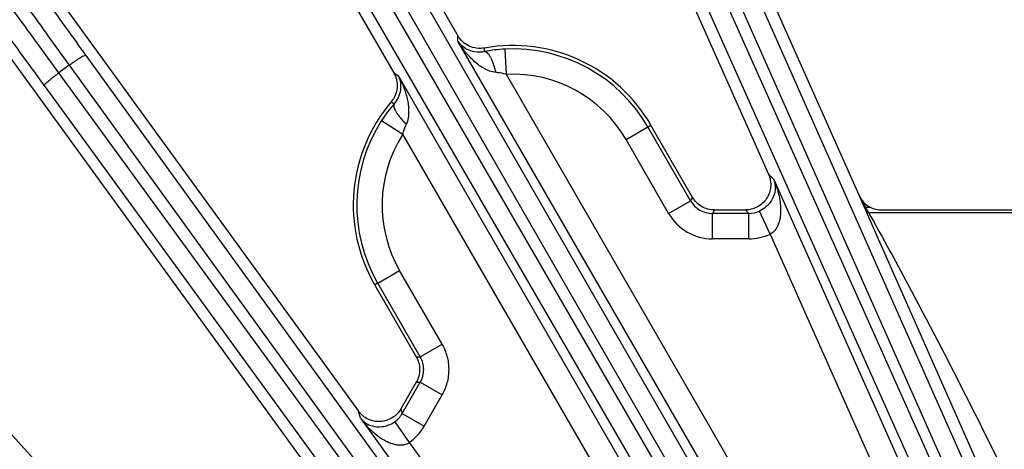
# Model space of a CAD drawing. Units: inches. Extents: x 0 to 17, y 0 to 11.
# Drawn here: x 3 to 3.7, y 9.1 to 9.5 of the extents above; entities that cross this region are included whole.
import ezdxf

# ---------------------------------------------------------------- set-up
doc = ezdxf.new("R2010")
doc.units = ezdxf.units.IN
doc.header["$LTSCALE"] = 0.935
doc.header["$MEASUREMENT"] = 0
doc.layers.add('7_ALL_FEATURES', color=7, linetype='CONTINUOUS')

msp = doc.modelspace()

# ---------------------------------------------------------------- linework, layer by layer
at = {"layer": '7_ALL_FEATURES', "color": 7, "linetype": 'CONTINUOUS'}
for p, q in [((3.40269, 9.74447), (3.58552, 9.33384)), ((3.35289, 9.72268), (3.51927, 9.34898)), ((3.18414, 9.6363), (3.29131, 9.45067)), ((3.13689, 9.60943), (3.24423, 9.4235)), ((2.97808, 9.50588), (3.21832, 9.17522)), ((2.9339, 9.47422), (3.1983, 9.1103)), ((3.46358, 9.3321), (3.43323, 9.38466)), ((2.7868, 9.35464), (3.11412, 8.9911)), ((3.47968, 9.32281), (3.50229, 9.32281)), ((3.6025, 9.32281), (3.71315, 9.32281)), ((3.23044, 9.26758), (3.26078, 9.21503)), ((3.26078, 9.19644), (3.24946, 9.17685))]:
    msp.add_line(p, q, dxfattribs=at)
at = {"layer": '7_ALL_FEATURES', "color": 9, "linetype": 'CONTINUOUS'}
for p, q in [((3.41413, 9.66343), (3.8619, 8.65357)), ((3.42751, 9.66804), (3.87528, 8.65818)), ((3.78217, 8.81731), (3.4056, 9.65963)), ((3.7698, 8.81044), (3.39322, 9.65278)), ((3.2168, 9.56288), (3.67692, 8.76312)), ((3.20398, 9.5569), (3.66409, 8.75714)), ((3.65845, 8.75389), (3.1959, 9.55223)), ((3.64686, 8.74577), (3.18431, 9.54412)), ((3.29134, 9.4468), (3.29131, 9.45068)), ((3.51111, 9.06614), (3.29134, 9.4468)), ((3.31081, 9.43902), (3.31073, 9.44167)), ((3.32696, 9.4223), (3.32605, 9.44086)), ((3.01825, 9.43628), (3.55944, 8.689)), ((3.00612, 9.42899), (2.99857, 9.42351)), ((3.64925, 8.5308), (2.99857, 9.42351)), ((3.00612, 9.42899), (3.54731, 8.68171)), ((3.24423, 9.4235), (3.24757, 9.42153)), ((3.24757, 9.42153), (3.46734, 9.04088)), ((3.52721, 9.07545), (3.32696, 9.4223)), ((3.63856, 8.52152), (2.98789, 9.41423)), ((3.24232, 9.40217), (3.24457, 9.40077)), ((3.23536, 9.3885), (3.25098, 9.37843)), ((3.41472, 9.37444), (3.43082, 9.38374)), ((3.46209, 9.32956), (3.43082, 9.38374)), ((3.45123, 9.03158), (3.25098, 9.37843)), ((3.446, 9.32026), (3.41472, 9.37444)), ((3.51927, 9.34898), (3.52306, 9.34516)), ((3.52306, 9.34516), (3.62307, 9.12055)), ((3.446, 9.32026), (3.46209, 9.32956)), ((3.46357, 9.33211), (3.46209, 9.32956)), ((3.58552, 9.33384), (3.58965, 9.32451)), ((3.58552, 9.33384), (3.59057, 9.32492)), ((3.47966, 9.32281), (3.47819, 9.32026)), ((3.50483, 9.32026), (3.5023, 9.32281)), ((3.52052, 9.30515), (3.51268, 9.32199)), ((3.58965, 9.32451), (3.59057, 9.32492)), ((3.58965, 9.32451), (3.59082, 9.32186)), ((3.59057, 9.32492), (3.59389, 9.32492)), ((3.59082, 9.32186), (3.59141, 9.32054)), ((3.47819, 9.30168), (3.47819, 9.32026)), ((3.50483, 9.32026), (3.47819, 9.32026)), ((3.50483, 9.30168), (3.50483, 9.32026)), ((3.59141, 9.32054), (3.59272, 9.321)), ((3.59141, 9.32054), (3.59238, 9.31834)), ((3.59238, 9.31834), (3.70114, 9.07247)), ((3.59272, 9.321), (3.73629, 9.321)), ((3.59272, 9.321), (3.59422, 9.31831)), ((3.50483, 9.30168), (3.47819, 9.30168)), ((3.52052, 9.30515), (3.60608, 9.11298)), ((3.23245, 9.26921), (3.24855, 9.2785)), ((3.27983, 9.22433), (3.24855, 9.2785)), ((3.26373, 9.21503), (3.23245, 9.26921)), ((3.26373, 9.21503), (3.27983, 9.22433)), ((3.26078, 9.21503), (3.26373, 9.21503)), ((3.25041, 9.17338), (3.26373, 9.19644)), ((3.26078, 9.19644), (3.26373, 9.19644)), ((3.26373, 9.19644), (3.27983, 9.18715)), ((3.26651, 9.16408), (3.27983, 9.18715)), ((3.24946, 9.17685), (3.25041, 9.17338)), ((3.21973, 9.17004), (3.21832, 9.17523)), ((3.21973, 9.17004), (3.36425, 8.97112)), ((3.25041, 9.17338), (3.26651, 9.16408)), ((3.24499, 9.16744), (3.25565, 9.15223)), ((3.25565, 9.15223), (3.3793, 8.98205))]:
    msp.add_line(p, q, dxfattribs=at)
at = {"layer": '7_ALL_FEATURES', "color": 7, "linetype": 'CONTINUOUS'}
for centre, radius, start, end in [((3.33163, 9.32647), 0.11708, 29.80056, 100.28524), ((3.33125, 9.33383), 0.10716, 92.77932, 100.99376), ((3.33163, 9.32647), 0.11708, 139.71476, 210.19945), ((3.32559, 9.33037), 0.10734, 139.01331, 147.21381), ((3.60251, 9.34143), 0.01863, 242.43253, 256.11391), ((3.60251, 9.34149), 0.01868, 256.16071, 269.97627)]:
    msp.add_arc(centre, radius, start, end, dxfattribs=at)
at = {"layer": '7_ALL_FEATURES', "color": 9, "linetype": 'CONTINUOUS'}
for centre, radius, start, end in [((3.33163, 9.32647), 0.11453, 30.00025, 92.79181), ((3.33163, 9.32647), 0.09594, 30.00025, 92.79181), ((3.33163, 9.32647), 0.11453, 147.20819, 210), ((3.33163, 9.32647), 0.09594, 147.20819, 210), ((3.47818, 9.33883), 0.01856, 209.95085, 270.0494), ((3.50485, 9.33886), 0.01859, 269.9217, 294.90249), ((3.03678, 9.01837), 0.63297, 28.69664, 28.96658), ((3.2399, 9.12967), 0.40136, 28.46995, 28.68283), ((3.47819, 9.33885), 0.03717, 209.99741, 270.00284), ((3.50483, 9.33887), 0.03719, 269.99691, 294.95218), ((3.2343, 9.18265), 0.01859, 305.09677, 330.07879), ((3.2343, 9.18268), 0.03719, 305.04769, 330.00297)]:
    msp.add_arc(centre, radius, start, end, dxfattribs=at)
at = {"layer": '7_ALL_FEATURES', "color": 7, "linetype": 'CONTINUOUS'}
msp.add_ellipse((3.60251, 9.34142), major_axis=(0.00825, 0.01669), ratio=0.999242, start_param=-3.834183, end_param=-3.164273, dxfattribs=at)
at = {"layer": '7_ALL_FEATURES', "color": 9, "linetype": 'CONTINUOUS'}
for points, knots in [([(2.92754, 9.54103), (2.92756, 9.5409), (2.92772, 9.54056), (2.92804, 9.53994), (2.92855, 9.53907), (2.92924, 9.53795), (2.9301, 9.53659), (2.93158, 9.5343), (2.93387, 9.53086), (2.93712, 9.52606), (2.94102, 9.52039), (2.94553, 9.51389), (2.95061, 9.50662), (2.95622, 9.49865), (2.96462, 9.48677), (2.97609, 9.47068), (2.99073, 9.45027), (3.0009, 9.4362), (3.00612, 9.42899)], [0, 0, 0, 0, 0.002961, 0.008116, 0.015475, 0.025031, 0.036773, 0.050686, 0.084896, 0.127361, 0.177759, 0.235671, 0.300616, 0.372088, 0.449472, 0.619406, 0.805019, 1, 1, 1, 1]), ([(2.99857, 9.42351), (2.99333, 9.4307), (2.98309, 9.44472), (2.9682, 9.46495), (2.95644, 9.48083), (2.94775, 9.49249), (2.94189, 9.50029), (2.93655, 9.50737), (2.93177, 9.51366), (2.92758, 9.51912), (2.92402, 9.5237), (2.92145, 9.52694), (2.91973, 9.52906), (2.9187, 9.5303), (2.91785, 9.53129), (2.91718, 9.53204), (2.91669, 9.53255), (2.91642, 9.5328), (2.9163, 9.53287)], [0, 0, 0, 0, 0.194981, 0.380594, 0.550528, 0.627912, 0.699384, 0.764329, 0.822241, 0.872639, 0.915104, 0.949314, 0.963227, 0.974969, 0.984525, 0.991884, 0.997039, 1, 1, 1, 1]), ([(2.94722, 9.53792), (2.94724, 9.5378), (2.94738, 9.53748), (2.94767, 9.53691), (2.94812, 9.53612), (2.94873, 9.5351), (2.9495, 9.53387), (2.95084, 9.53178), (2.9529, 9.52865), (2.95583, 9.52429), (2.95935, 9.51915), (2.96342, 9.51325), (2.96801, 9.50666), (2.97308, 9.49942), (2.98068, 9.48865), (2.99105, 9.47407), (3.00431, 9.45557), (3.01352, 9.44281), (3.01825, 9.43628)], [0, 0, 0, 0, 0.002987, 0.008153, 0.015519, 0.025079, 0.036823, 0.050738, 0.084955, 0.127424, 0.177821, 0.235728, 0.300668, 0.372135, 0.449516, 0.61944, 0.805036, 1, 1, 1, 1]), ([(2.98789, 9.41423), (2.98314, 9.42074), (2.97385, 9.43344), (2.96036, 9.45177), (2.94969, 9.46614), (2.9418, 9.47669), (2.93648, 9.48376), (2.93163, 9.49016), (2.92728, 9.49585), (2.92347, 9.50079), (2.92023, 9.50492), (2.9179, 9.50785), (2.91632, 9.50976), (2.91539, 9.51088), (2.91461, 9.51177), (2.914, 9.51245), (2.91354, 9.5129), (2.91328, 9.51312), (2.91318, 9.51318)], [0, 0, 0, 0, 0.194964, 0.38056, 0.550484, 0.627865, 0.699332, 0.764272, 0.822179, 0.872576, 0.915045, 0.949262, 0.963177, 0.974921, 0.984481, 0.991847, 0.997013, 1, 1, 1, 1]), ([(3.31081, 9.43902), (3.30844, 9.43853), (3.30403, 9.43842), (3.29833, 9.44026), (3.29417, 9.4431), (3.29214, 9.44553), (3.29134, 9.4468)], [0, 0, 0, 0, 0.327283, 0.579422, 0.797216, 1, 1, 1, 1]), ([(3.31932, 9.4237), (3.3177, 9.42383), (3.31453, 9.42461), (3.3102, 9.42669), (3.30629, 9.42933), (3.30155, 9.43334), (3.29636, 9.43907), (3.29289, 9.44416), (3.29134, 9.4468)], [0, 0, 0, 0, 0.130425, 0.257836, 0.383415, 0.50785, 0.754556, 1, 1, 1, 1]), ([(3.31932, 9.4237), (3.31908, 9.42476), (3.31854, 9.42682), (3.3176, 9.42976), (3.31656, 9.43243), (3.31545, 9.43472), (3.31429, 9.43659), (3.31296, 9.4382), (3.31162, 9.43908), (3.31081, 9.43902)], [0, 0, 0, 0, 0.178501, 0.35001, 0.508562, 0.64941, 0.769695, 0.867527, 1, 1, 1, 1]), ([(3.01825, 9.43628), (3.01821, 9.43632), (3.01807, 9.43634), (3.01766, 9.43625), (3.0169, 9.43593), (3.01573, 9.43533), (3.01422, 9.43445), (3.01244, 9.43333), (3.01043, 9.43201), (3.0083, 9.43055), (3.00685, 9.42952), (3.00612, 9.42899)], [0, 0, 0, 0, 0.010471, 0.02821, 0.088624, 0.182049, 0.305805, 0.455359, 0.625772, 0.810078, 1, 1, 1, 1]), ([(2.98789, 9.41423), (2.98787, 9.41427), (2.98789, 9.41442), (2.9881, 9.41478), (2.98864, 9.4154), (2.98958, 9.41632), (2.99088, 9.41749), (2.99249, 9.41884), (2.99436, 9.42034), (2.99642, 9.42191), (2.99784, 9.42297), (2.99857, 9.42351)], [0, 0, 0, 0, 0.010471, 0.02821, 0.088624, 0.182048, 0.305804, 0.455358, 0.625772, 0.810078, 1, 1, 1, 1]), ([(3.32696, 9.4223), (3.32633, 9.42247), (3.32382, 9.42312), (3.32125, 9.42355), (3.31932, 9.4237)], [0, 0, 0, 0, 0.252596, 1, 1, 1, 1]), ([(3.24457, 9.40077), (3.24618, 9.40258), (3.24848, 9.40635), (3.24974, 9.4122), (3.24936, 9.41723), (3.24828, 9.4202), (3.24757, 9.42153)], [0, 0, 0, 0, 0.327304, 0.579433, 0.797221, 1, 1, 1, 1]), ([(3.25359, 9.38575), (3.25429, 9.38722), (3.2552, 9.39035), (3.25555, 9.39514), (3.25522, 9.39985), (3.25412, 9.40596), (3.25176, 9.41332), (3.24908, 9.41886), (3.24757, 9.42153)], [0, 0, 0, 0, 0.130443, 0.257854, 0.383429, 0.507862, 0.754563, 1, 1, 1, 1]), ([(3.24457, 9.40078), (3.24412, 9.40011), (3.24421, 9.39851), (3.24494, 9.39655), (3.24598, 9.39461), (3.24741, 9.3925), (3.24919, 9.39027), (3.25127, 9.38798), (3.25279, 9.38649), (3.25359, 9.38575)], [0, 0, 0, 0, 0.132473, 0.230305, 0.35059, 0.491438, 0.64999, 0.821499, 1, 1, 1, 1]), ([(3.25098, 9.37843), (3.25114, 9.37907), (3.25183, 9.38156), (3.25275, 9.384), (3.25359, 9.38575)], [0, 0, 0, 0, 0.252709, 1, 1, 1, 1]), ([(3.43082, 9.38374), (3.431, 9.38384), (3.43129, 9.38398), (3.43164, 9.38422), (3.43189, 9.38443), (3.43219, 9.38459), (3.43254, 9.38461), (3.43289, 9.38457), (3.43314, 9.3846), (3.43323, 9.38466)], [0, 0, 0, 0, 0.240113, 0.360483, 0.481402, 0.601642, 0.732972, 0.874152, 1, 1, 1, 1]), ([(3.52306, 9.34516), (3.52369, 9.34359), (3.52447, 9.34003), (3.5238, 9.33408), (3.52119, 9.32883), (3.51726, 9.32464), (3.51437, 9.32278), (3.51268, 9.32199)], [0, 0, 0, 0, 0.18263, 0.384727, 0.635359, 0.799088, 1, 1, 1, 1]), ([(3.52306, 9.34516), (3.52445, 9.34196), (3.52618, 9.33697), (3.52764, 9.3301), (3.52823, 9.32481), (3.5282, 9.31943), (3.52747, 9.31494), (3.52625, 9.31145), (3.5249, 9.30894), (3.52303, 9.30671), (3.5214, 9.30558), (3.52052, 9.30515)], [0, 0, 0, 0, 0.242156, 0.363896, 0.486354, 0.60998, 0.735581, 0.799706, 0.865056, 0.931905, 1, 1, 1, 1]), ([(3.59422, 9.31831), (3.60511, 9.29882), (3.64781, 9.22038), (3.6875, 9.14034), (3.71641, 9.07992)], [0, 0, 0, 0, 0.250032, 1, 1, 1, 1]), ([(3.23245, 9.26921), (3.23226, 9.2691), (3.232, 9.26892), (3.23161, 9.26873), (3.23131, 9.26862), (3.23102, 9.26845), (3.23083, 9.26815), (3.23069, 9.26783), (3.23054, 9.26763), (3.23044, 9.26758)], [0, 0, 0, 0, 0.240138, 0.36052, 0.481449, 0.601701, 0.733015, 0.874155, 1, 1, 1, 1]), ([(3.27983, 9.18715), (3.28144, 9.18995), (3.28395, 9.19601), (3.28523, 9.20574), (3.28395, 9.21547), (3.28144, 9.22153), (3.27983, 9.22433)], [0, 0, 0, 0, 0.249881, 0.5, 0.750117, 1, 1, 1, 1]), ([(3.26373, 9.19644), (3.26454, 9.19784), (3.26579, 9.20087), (3.26644, 9.20574), (3.26579, 9.2106), (3.26454, 9.21363), (3.26373, 9.21503)], [0, 0, 0, 0, 0.249868, 0.499999, 0.750129, 1, 1, 1, 1]), ([(3.21973, 9.17004), (3.22181, 9.16723), (3.22527, 9.16323), (3.2305, 9.15854), (3.23478, 9.15538), (3.23945, 9.15272), (3.24371, 9.1511), (3.24734, 9.15042), (3.25019, 9.15033), (3.25305, 9.15083), (3.25484, 9.15168), (3.25565, 9.15223)], [0, 0, 0, 0, 0.24223, 0.364003, 0.486496, 0.610154, 0.735784, 0.799915, 0.865261, 0.932047, 1, 1, 1, 1]), ([(3.21973, 9.17004), (3.22078, 9.1687), (3.22347, 9.16625), (3.22896, 9.16385), (3.23482, 9.16349), (3.24041, 9.1648), (3.24346, 9.16637), (3.24499, 9.16744)], [0, 0, 0, 0, 0.182687, 0.384851, 0.63559, 0.799379, 1, 1, 1, 1])]:
    msp.add_open_spline(points, degree=3, knots=knots, dxfattribs=at)
at = {"layer": '7_ALL_FEATURES', "color": 7, "linetype": 'CONTINUOUS'}
for points, knots in [([(3.31073, 9.44167), (3.30887, 9.44134), (3.30501, 9.44124), (3.29947, 9.44283), (3.29467, 9.44603), (3.29225, 9.44904), (3.29131, 9.45068)], [0, 0, 0, 0, 0.249837, 0.500001, 0.750163, 1, 1, 1, 1]), ([(3.24423, 9.4235), (3.24518, 9.42186), (3.24657, 9.41826), (3.24695, 9.41251), (3.24555, 9.40691), (3.24354, 9.40362), (3.24232, 9.40217)], [0, 0, 0, 0, 0.249837, 0.499999, 0.750163, 1, 1, 1, 1]), ([(3.51927, 9.34898), (3.51989, 9.34758), (3.5208, 9.3446), (3.52102, 9.33995), (3.52009, 9.33538), (3.51805, 9.33118), (3.51506, 9.32762), (3.51127, 9.3249), (3.50692, 9.3232), (3.50383, 9.32281), (3.5023, 9.32281)], [0, 0, 0, 0, 0.124822, 0.250001, 0.375012, 0.499982, 0.624947, 0.749958, 0.875164, 1, 1, 1, 1]), ([(3.47966, 9.32281), (3.47805, 9.32281), (3.4748, 9.32324), (3.47026, 9.32512), (3.46637, 9.32811), (3.46438, 9.33071), (3.46357, 9.33211)], [0, 0, 0, 0, 0.249876, 0.500009, 0.750119, 1, 1, 1, 1]), ([(3.26078, 9.21503), (3.26158, 9.21363), (3.26284, 9.2106), (3.26348, 9.20574), (3.26284, 9.20087), (3.26158, 9.19784), (3.26078, 9.19644)], [0, 0, 0, 0, 0.249878, 0.5, 0.750121, 1, 1, 1, 1]), ([(3.24946, 9.17685), (3.2487, 9.17552), (3.24682, 9.17304), (3.24318, 9.17013), (3.23893, 9.1682), (3.23434, 9.16739), (3.22969, 9.16772), (3.22527, 9.1692), (3.22135, 9.17172), (3.21922, 9.17399), (3.21832, 9.17523)], [0, 0, 0, 0, 0.124833, 0.250032, 0.375039, 0.500002, 0.624966, 0.749974, 0.875169, 1, 1, 1, 1])]:
    msp.add_open_spline(points, degree=3, knots=knots, dxfattribs=at)

doc.saveas('drawing.dxf')
